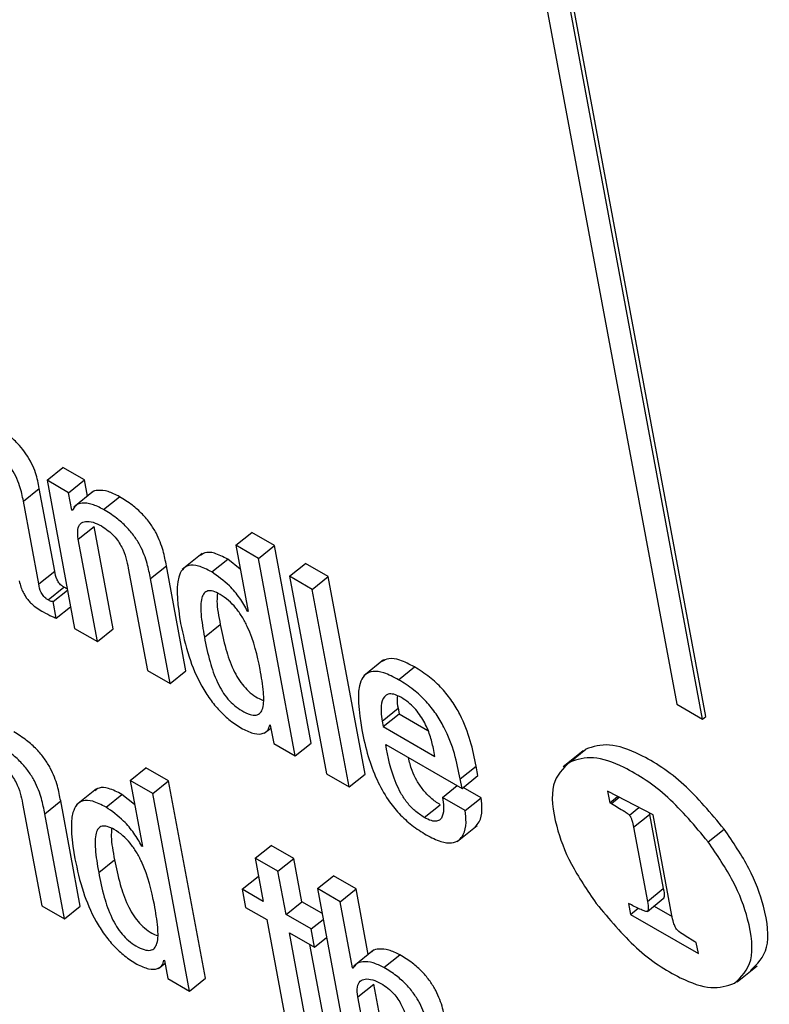
# Model space of a CAD drawing. Units: inches. Extents: x 0.1 to 10.8, y 0.2 to 8.4.
# Drawn here: x 9.3 to 9.4, y 5.8 to 5.8 of the extents above; entities that cross this region are included whole.
import ezdxf

# ---------------------------------------------------------------- set-up
doc = ezdxf.new("R2010")
doc.units = ezdxf.units.IN
doc.header["$MEASUREMENT"] = 0

msp = doc.modelspace()

# ---------------------------------------------------------------- linework, layer by layer
at = {"color": 7, "linetype": 'Continuous', "lineweight": 25}
for p, q in [((9.35441517, 5.82290557), (9.35775632, 5.80498545)), ((9.35824189, 5.80470514), (9.35490074, 5.82262525)), ((9.35830147, 5.80475291), (9.35496032, 5.82267302)), ((9.34597795, 5.80917331), (9.34627586, 5.80941215)), ((9.34668007, 5.80917881), (9.34627586, 5.80941215)), ((9.34597795, 5.80917331), (9.34649518, 5.80639917)), ((9.34638216, 5.80893996), (9.34597795, 5.80917331)), ((9.34638216, 5.80893996), (9.34668007, 5.80917881)), ((9.34673638, 5.80887676), (9.34668007, 5.80917881)), ((9.34553591, 5.80878212), (9.34583382, 5.80902096)), ((9.34612245, 5.80747287), (9.34583382, 5.80902096)), ((9.34644288, 5.80861434), (9.34638216, 5.80893996)), ((9.34684926, 5.80896725), (9.34647688, 5.8086687)), ((9.34703671, 5.80862676), (9.34733462, 5.8088656)), ((9.34582455, 5.80723402), (9.34553591, 5.80878212)), ((9.34644288, 5.80861434), (9.34647624, 5.80864109)), ((9.34645296, 5.80860852), (9.34644288, 5.80861434)), ((9.34656248, 5.80806939), (9.34686038, 5.80830824)), ((9.34721747, 5.80639302), (9.34686038, 5.80830824)), ((9.34691956, 5.80615418), (9.34656248, 5.80806939)), ((9.34950858, 5.80795686), (9.34980648, 5.80819571)), ((9.35023045, 5.80795095), (9.34980648, 5.80819571)), ((9.34993255, 5.80771211), (9.34950858, 5.80795686)), ((9.34950858, 5.80795686), (9.34973906, 5.8067207)), ((9.34993255, 5.80771211), (9.35023045, 5.80795095)), ((9.35091937, 5.80425596), (9.35023045, 5.80795095)), ((9.34888026, 5.80780192), (9.34850788, 5.80750337)), ((9.34905942, 5.80745908), (9.34935732, 5.80769792)), ((9.34959178, 5.8075106), (9.34935732, 5.80769792)), ((9.35062147, 5.80401711), (9.34993255, 5.80771211)), ((9.34749871, 5.80752892), (9.34785579, 5.8056137)), ((9.34791302, 5.80733598), (9.34821092, 5.80757482)), ((9.34857767, 5.8056078), (9.34821092, 5.80757482)), ((9.3505152, 5.80737575), (9.3508131, 5.8076146)), ((9.35123748, 5.80736961), (9.3508131, 5.8076146)), ((9.34582455, 5.80723402), (9.34612245, 5.80747287)), ((9.34827976, 5.80536895), (9.34791302, 5.80733598)), ((9.35093958, 5.80713076), (9.3505152, 5.80737575)), ((9.3505152, 5.80737575), (9.35120412, 5.80368076)), ((9.35093958, 5.80713076), (9.35123748, 5.80736961)), ((9.3519264, 5.80367461), (9.35123748, 5.80736961)), ((9.34599757, 5.80693547), (9.34629547, 5.80717432)), ((9.34609379, 5.80690304), (9.34636126, 5.80711748)), ((9.3516285, 5.80343577), (9.35093958, 5.80713076)), ((9.3461516, 5.806593), (9.34609379, 5.80690304)), ((9.3461516, 5.806593), (9.34641906, 5.80680744)), ((9.34972897, 5.80672652), (9.3497368, 5.8067328)), ((9.34973906, 5.8067207), (9.34972897, 5.80672652)), ((9.34892138, 5.80623624), (9.34921928, 5.80647508)), ((9.34649518, 5.80639917), (9.34691956, 5.80615418)), ((9.34691956, 5.80615418), (9.34721747, 5.80639302)), ((9.35227523, 5.8058109), (9.35190285, 5.80551234)), ((9.35255448, 5.80544142), (9.35285239, 5.80568026)), ((9.34785579, 5.8056137), (9.34827976, 5.80536895)), ((9.34827976, 5.80536895), (9.34857767, 5.8056078)), ((9.35775632, 5.80498545), (9.35824189, 5.80470514)), ((9.35224702, 5.8046673), (9.35254492, 5.80490614)), ((9.3522663, 5.80456388), (9.3525642, 5.80480273)), ((9.35254492, 5.80490614), (9.3525642, 5.80480273)), ((9.3525642, 5.80480273), (9.3531019, 5.80449232)), ((9.35824189, 5.80470514), (9.35830147, 5.80475291)), ((9.35014397, 5.80459726), (9.35015426, 5.80459132)), ((9.35015426, 5.80459132), (9.35021788, 5.8042501)), ((9.35224702, 5.8046673), (9.3522663, 5.80456388)), ((9.3522663, 5.80456388), (9.3532334, 5.80400559)), ((9.35004153, 5.8044395), (9.35016422, 5.80453787)), ((9.35021788, 5.8042501), (9.35062147, 5.80401711)), ((9.35062147, 5.80401711), (9.35091937, 5.80425596)), ((9.35231489, 5.80423134), (9.35374116, 5.80340798)), ((9.3532334, 5.80400559), (9.3532054, 5.80415576)), ((9.35600645, 5.8041124), (9.35563407, 5.80381385)), ((9.35575807, 5.80390159), (9.35605597, 5.80414043)), ((9.3537084, 5.80358364), (9.35400631, 5.80382248)), ((9.35403906, 5.80364682), (9.35400631, 5.80382248)), ((9.34753078, 5.80355565), (9.34782868, 5.8037945)), ((9.34825327, 5.80354939), (9.34782868, 5.8037945)), ((9.35120412, 5.80368076), (9.3516285, 5.80343577)), ((9.3516285, 5.80343577), (9.3519264, 5.80367461)), ((9.35374116, 5.80340798), (9.35403906, 5.80364682)), ((9.34795536, 5.80331054), (9.34753078, 5.80355565)), ((9.34753078, 5.80355565), (9.34776125, 5.80231949)), ((9.34795536, 5.80331054), (9.34825327, 5.80354939)), ((9.34894219, 5.79985439), (9.34825327, 5.80354939)), ((9.35337623, 5.80323954), (9.35365113, 5.80345995)), ((9.35374116, 5.80340798), (9.3537084, 5.80358364)), ((9.34690247, 5.80340071), (9.34653009, 5.80310216)), ((9.34708161, 5.80305787), (9.34737951, 5.80329671)), ((9.34761397, 5.80310943), (9.34737951, 5.80329671)), ((9.34864428, 5.79961555), (9.34795536, 5.80331054)), ((9.3540981, 5.80323364), (9.35376415, 5.80342642)), ((9.35731612, 5.80291512), (9.35646486, 5.80335448)), ((9.35646486, 5.80335448), (9.35650492, 5.80313964)), ((9.3455209, 5.80312771), (9.34587799, 5.80121249)), ((9.34593562, 5.80293453), (9.34623353, 5.80317338)), ((9.34660027, 5.80120635), (9.34623353, 5.80317338)), ((9.35303511, 5.80286358), (9.35333302, 5.80310242)), ((9.35380019, 5.80299479), (9.35337623, 5.80323954)), ((9.35380019, 5.80299479), (9.3540981, 5.80323364)), ((9.35650492, 5.80313964), (9.35665225, 5.80325776)), ((9.35650492, 5.80313964), (9.35653445, 5.80312503)), ((9.35653445, 5.80312503), (9.3566813, 5.80324277)), ((9.34630237, 5.8009675), (9.34593562, 5.80293453)), ((9.35695019, 5.80268016), (9.35724809, 5.80291901)), ((9.35723954, 5.80295465), (9.35724809, 5.80291901)), ((9.35724809, 5.80291901), (9.35750649, 5.8015331)), ((9.35766767, 5.8010296), (9.35731612, 5.80291512)), ((9.35364898, 5.80241495), (9.35402136, 5.80271351)), ((9.35695019, 5.80268016), (9.35720859, 5.80129425)), ((9.35834407, 5.80240872), (9.35864198, 5.80264756)), ((9.34775117, 5.80232531), (9.347759, 5.80233159)), ((9.34776125, 5.80231949), (9.34775117, 5.80232531)), ((9.34987373, 5.8021016), (9.35017163, 5.80234044)), ((9.35059601, 5.80209545), (9.35017163, 5.80234044)), ((9.34694423, 5.80183446), (9.34724214, 5.8020733)), ((9.34987373, 5.8021016), (9.35002421, 5.80129448)), ((9.35029811, 5.80185661), (9.34987373, 5.8021016)), ((9.35029811, 5.80185661), (9.35059601, 5.80209545)), ((9.35074649, 5.80128834), (9.35059601, 5.80209545)), ((9.35044859, 5.80104949), (9.35029811, 5.80185661)), ((9.34962967, 5.80152225), (9.34992757, 5.80176109)), ((9.34993837, 5.80175486), (9.34992757, 5.80176109)), ((9.35103593, 5.80153217), (9.35133383, 5.80177101)), ((9.35175801, 5.80152614), (9.35133383, 5.80177101)), ((9.34962967, 5.80152225), (9.34969329, 5.80118103)), ((9.35002421, 5.80129448), (9.34962967, 5.80152225)), ((9.35103593, 5.80153217), (9.35172485, 5.79783717)), ((9.3514601, 5.8012873), (9.35103593, 5.80153217)), ((9.3514601, 5.8012873), (9.35175801, 5.80152614)), ((9.3519864, 5.80030118), (9.35175801, 5.80152614)), ((9.35720859, 5.80129425), (9.35750649, 5.8015331)), ((9.35044859, 5.80104949), (9.35074649, 5.80128834)), ((9.35112178, 5.80107169), (9.35074649, 5.80128834)), ((9.35169058, 5.80005114), (9.3514601, 5.8012873)), ((9.35685643, 5.80125434), (9.35689464, 5.8010494)), ((9.35720861, 5.80110672), (9.35750652, 5.80134556)), ((9.34587799, 5.80121249), (9.34630237, 5.8009675)), ((9.34630237, 5.8009675), (9.34660027, 5.80120635)), ((9.34969329, 5.80118103), (9.35008783, 5.80095327)), ((9.35689464, 5.8010494), (9.35703745, 5.8011639)), ((9.35733351, 5.80120686), (9.35767186, 5.80101154)), ((9.35008783, 5.80095327), (9.35044499, 5.79903764)), ((9.35091907, 5.80077789), (9.35044859, 5.80104949)), ((9.35091907, 5.80077789), (9.35114308, 5.80095749)), ((9.35689464, 5.8010494), (9.35816181, 5.80031788)), ((9.35051221, 5.80070828), (9.35098269, 5.80043668)), ((9.35084428, 5.79892724), (9.35051221, 5.80070828)), ((9.35098269, 5.80043668), (9.35091907, 5.80077789)), ((9.35098269, 5.80043668), (9.35120669, 5.80061627)), ((9.35809664, 5.80053838), (9.3579172, 5.80064873)), ((9.3581236, 5.80052281), (9.35809664, 5.80053838)), ((9.35816181, 5.80031788), (9.3581236, 5.80052281)), ((9.35114218, 5.79916608), (9.35089595, 5.80048675)), ((9.35208738, 5.80038214), (9.351715, 5.80008359)), ((9.34806371, 5.80003827), (9.34818642, 5.80013665)), ((9.34816616, 5.80019605), (9.34817645, 5.80019011)), ((9.34817645, 5.80019011), (9.34824007, 5.79984889)), ((9.3522812, 5.80005621), (9.3525791, 5.80029505)), ((9.35169058, 5.80005114), (9.35174156, 5.80009201)), ((9.35170066, 5.80004532), (9.35169058, 5.80005114)), ((9.35888686, 5.79979014), (9.35925923, 5.80008869)), ((9.34824007, 5.79984889), (9.34864428, 5.79961555)), ((9.34864428, 5.79961555), (9.34894219, 5.79985439)), ((9.35179194, 5.79950752), (9.35208984, 5.79974636)), ((9.35244693, 5.79783115), (9.35208984, 5.79974636)), ((9.35214902, 5.7975923), (9.35179194, 5.79950752))]:
    msp.add_line(p, q, dxfattribs=at)
at = {"color": 8, "linetype": 'Continuous', "lineweight": 25}
msp.add_line((9.3568713, 5.80290821), (9.35705076, 5.80305208), dxfattribs=at)
at = {"color": 7, "linetype": 'Continuous', "lineweight": 25}
for points, knots in [([(9.34583382, 5.80902096), (9.34581603, 5.80911442), (9.3457783, 5.80931274), (9.34563848, 5.80960714), (9.34545877, 5.80983288), (9.34529557, 5.8099932), (9.34509065, 5.81015423), (9.34494306, 5.8102438), (9.34486119, 5.81029348)], [0, 0, 0, 0, 0.20733579, 0.43997484, 0.54445557, 0.66621619, 0.81486586, 1, 1, 1, 1]), ([(9.34553591, 5.80878212), (9.34551813, 5.80887558), (9.3454804, 5.8090739), (9.34534057, 5.80936829), (9.34516087, 5.80959404), (9.34499766, 5.80975435), (9.34479275, 5.80991538), (9.34464515, 5.81000495), (9.34456329, 5.81005464)], [0, 0, 0, 0, 0.20733579, 0.43997484, 0.54445557, 0.66621619, 0.81486586, 1, 1, 1, 1]), ([(9.34733462, 5.8088656), (9.34726058, 5.80890261), (9.34711175, 5.80897701), (9.34694148, 5.80898896), (9.34683945, 5.80897282), (9.34681551, 5.80893791), (9.3468138, 5.80893543)], [0, 0, 0, 0, 0.34998027, 0.70358149, 0.97889746, 1, 1, 1, 1]), ([(9.34821092, 5.80757482), (9.34819339, 5.80766675), (9.34815687, 5.80785819), (9.34805686, 5.80813143), (9.34791075, 5.80836914), (9.34775723, 5.80855137), (9.34755767, 5.80872758), (9.34741435, 5.80881626), (9.34733462, 5.8088656)], [0, 0, 0, 0, 0.20780926, 0.43277029, 0.54781409, 0.67173973, 0.81738406, 1, 1, 1, 1]), ([(9.34703671, 5.80862676), (9.34696298, 5.80866339), (9.34681476, 5.80873705), (9.34664021, 5.80875423), (9.34651123, 5.80871602), (9.34647238, 5.80864434), (9.34645296, 5.80860852)], [0, 0, 0, 0, 0.2790884, 0.56106429, 0.78061236, 1, 1, 1, 1]), ([(9.34791302, 5.80733598), (9.34789548, 5.80742791), (9.34785897, 5.80761935), (9.34775895, 5.80789258), (9.34761285, 5.8081303), (9.34745933, 5.80831253), (9.34725976, 5.80848874), (9.34711644, 5.80857742), (9.34703671, 5.80862676)], [0, 0, 0, 0, 0.20780926, 0.43277029, 0.54781409, 0.67173973, 0.81738406, 1, 1, 1, 1]), ([(9.34656248, 5.80806939), (9.34655478, 5.80813464), (9.34654055, 5.80825534), (9.34659507, 5.80836785), (9.34669656, 5.80841255), (9.34683291, 5.80839915), (9.34694197, 5.80834507), (9.34699435, 5.8083191)], [0, 0, 0, 0, 0.23240003, 0.42993279, 0.61098936, 0.81316935, 1, 1, 1, 1]), ([(9.34699435, 5.8083191), (9.34703784, 5.80829186), (9.34711705, 5.80824225), (9.34722841, 5.80813868), (9.34731492, 5.80802959), (9.3474401, 5.80781445), (9.34747274, 5.80765544), (9.34749871, 5.80752892)], [0, 0, 0, 0, 0.16590058, 0.3021361, 0.42360631, 0.54138303, 1, 1, 1, 1]), ([(9.34935732, 5.80769792), (9.34927222, 5.8077409), (9.34911288, 5.80782135), (9.34893618, 5.80783418), (9.34887369, 5.80778376), (9.34884919, 5.80776399)], [0, 0, 0, 0, 0.41068258, 0.76888692, 1, 1, 1, 1]), ([(9.34905942, 5.80745908), (9.34897378, 5.80750272), (9.34881346, 5.80758444), (9.34862293, 5.80759032), (9.34850089, 5.80750922), (9.34836486, 5.8072105), (9.3484271, 5.80681291), (9.34847724, 5.80649263)], [0, 0, 0, 0, 0.13868932, 0.25965651, 0.37681406, 0.49799668, 1, 1, 1, 1]), ([(9.34629547, 5.80717432), (9.34628072, 5.80718348), (9.34625403, 5.80720005), (9.34621642, 5.80723454), (9.34618722, 5.80727187), (9.34614088, 5.80735725), (9.34613079, 5.80742054), (9.34612245, 5.80747287)], [0, 0, 0, 0, 0.14873602, 0.26904278, 0.37637907, 0.48430195, 1, 1, 1, 1]), ([(9.34972897, 5.80672652), (9.34968296, 5.80680869), (9.34959065, 5.80697353), (9.34935468, 5.80724861), (9.34917102, 5.80737953), (9.34905942, 5.80745908)], [0, 0, 0, 0, 0.28055199, 0.56284081, 1, 1, 1, 1]), ([(9.34545807, 5.80728865), (9.34546793, 5.80725095), (9.34548574, 5.80718283), (9.3455268, 5.80708252), (9.3455744, 5.8069969), (9.34562766, 5.80692471), (9.34573775, 5.80680903), (9.34583302, 5.8067539), (9.34590863, 5.80671015)], [0, 0, 0, 0, 0.17589955, 0.3178352, 0.43509621, 0.53728761, 0.63276817, 1, 1, 1, 1]), ([(9.34599757, 5.80693547), (9.34598282, 5.80694463), (9.34595613, 5.80696121), (9.34591852, 5.80699569), (9.34588932, 5.80703302), (9.34584297, 5.80711841), (9.34583289, 5.80718169), (9.34582455, 5.80723402)], [0, 0, 0, 0, 0.14873602, 0.26904278, 0.37637907, 0.48430195, 1, 1, 1, 1]), ([(9.34635601, 5.80714563), (9.34635479, 5.80714592), (9.34633651, 5.80715014), (9.34631528, 5.80716264), (9.34629547, 5.80717432)], [0, 0, 0, 0, 0.06656754, 1, 1, 1, 1]), ([(9.34996422, 5.80563422), (9.349911, 5.80589405), (9.34984666, 5.80620821), (9.34963327, 5.80661567), (9.34951461, 5.80678568), (9.34936965, 5.80693544), (9.34922039, 5.80703976), (9.3490844, 5.80710299), (9.34897891, 5.80710996), (9.3489082, 5.80706266), (9.34885065, 5.80692928), (9.34885105, 5.80664903), (9.3488961, 5.80638462), (9.34892138, 5.80623624)], [0, 0, 0, 0, 0.27916965, 0.33752922, 0.39150121, 0.44491656, 0.50416519, 0.55573772, 0.60233051, 0.64979468, 0.70268445, 0.83314565, 1, 1, 1, 1]), ([(9.34916456, 5.80705957), (9.34916077, 5.80701136), (9.3491472, 5.80683887), (9.3491891, 5.80662743), (9.34921928, 5.80647508)], [0, 0, 0, 0, 0.279483, 1, 1, 1, 1]), ([(9.34609379, 5.80690304), (9.34608848, 5.80690239), (9.3460769, 5.80690097), (9.34604492, 5.80690943), (9.34601695, 5.80692482), (9.34599757, 5.80693547)], [0, 0, 0, 0, 0.206726766, 0.45072013, 1, 1, 1, 1]), ([(9.34590863, 5.80671015), (9.34596432, 5.80668052), (9.34604665, 5.80663671), (9.34612594, 5.80660369), (9.3461516, 5.806593)], [0, 0, 0, 0, 0.67638605, 1, 1, 1, 1]), ([(9.34847724, 5.80649263), (9.34852107, 5.80628898), (9.34860051, 5.80591991), (9.34880413, 5.80542487), (9.34902038, 5.8050793), (9.34920329, 5.80485646), (9.34941403, 5.80466123), (9.34955812, 5.80457036), (9.34963392, 5.80452256)], [0, 0, 0, 0, 0.30990696, 0.56165761, 0.67066732, 0.77463112, 0.88144485, 1, 1, 1, 1]), ([(9.34921928, 5.80647508), (9.3492499, 5.80632367), (9.34930444, 5.80605387), (9.34942106, 5.80570658), (9.34954818, 5.80546674), (9.34965581, 5.80531633), (9.34978347, 5.80518949), (9.3499095, 5.8051005), (9.34998612, 5.80506898), (9.35001945, 5.80505527)], [0, 0, 0, 0, 0.31153539, 0.5551134, 0.6538654, 0.74249584, 0.82951114, 0.92583485, 1, 1, 1, 1]), ([(9.34892138, 5.80623624), (9.348952, 5.80608482), (9.34900655, 5.805815), (9.34912314, 5.80546779), (9.3492503, 5.80522783), (9.34935783, 5.80507773), (9.34948586, 5.80494972), (9.34962942, 5.80485231), (9.34977184, 5.804785), (9.34989425, 5.8047699), (9.349975, 5.80481511), (9.35003734, 5.80494882), (9.35003477, 5.80522901), (9.34998934, 5.80548993), (9.34996422, 5.80563422)], [0, 0, 0, 0, 0.16556353, 0.29501155, 0.34749268, 0.39459477, 0.44083851, 0.49202914, 0.55224987, 0.60439575, 0.6549854, 0.70936352, 0.83928794, 1, 1, 1, 1]), ([(9.35285239, 5.80568026), (9.3527589, 5.80572882), (9.35258537, 5.80581896), (9.35236891, 5.80585282), (9.35228072, 5.80580332), (9.35223885, 5.80577982)], [0, 0, 0, 0, 0.380195139, 0.705755853, 1, 1, 1, 1]), ([(9.35400631, 5.80382248), (9.35394202, 5.8041369), (9.35386257, 5.80452546), (9.35355893, 5.80504239), (9.35336463, 5.80528575), (9.35311971, 5.80551283), (9.35294674, 5.80562117), (9.35285239, 5.80568026)], [0, 0, 0, 0, 0.48677312, 0.60156233, 0.71776826, 0.84604013, 1, 1, 1, 1]), ([(9.35255448, 5.80544142), (9.35246068, 5.80549038), (9.35228655, 5.80558127), (9.35207182, 5.80561056), (9.35192617, 5.80555092), (9.35174752, 5.80527184), (9.35181376, 5.80484814), (9.35186764, 5.80450344)], [0, 0, 0, 0, 0.143017479, 0.265483202, 0.379920998, 0.495548405, 1, 1, 1, 1]), ([(9.3537084, 5.80358364), (9.35364412, 5.80389805), (9.35356467, 5.80428661), (9.35326103, 5.80480355), (9.35306673, 5.8050469), (9.35282181, 5.80527399), (9.35264884, 5.80538232), (9.35255448, 5.80544142)], [0, 0, 0, 0, 0.48677312, 0.60156233, 0.71776826, 0.84604013, 1, 1, 1, 1]), ([(9.35260802, 5.80510603), (9.35255805, 5.80513111), (9.35246419, 5.80517822), (9.35232096, 5.80517763), (9.35223572, 5.80505948), (9.35221946, 5.80486721), (9.35223882, 5.80472672), (9.35224702, 5.8046673)], [0, 0, 0, 0, 0.15694464, 0.29482405, 0.55892905, 0.81342866, 1, 1, 1, 1]), ([(9.35253157, 5.80513806), (9.35252897, 5.80511943), (9.35251961, 5.80505229), (9.3525343, 5.80496744), (9.35254492, 5.80490614)], [0, 0, 0, 0, 0.27753696, 1, 1, 1, 1]), ([(9.3532054, 5.80415576), (9.35318703, 5.80423722), (9.3531508, 5.80439789), (9.35304101, 5.8046598), (9.35288747, 5.80488133), (9.35273364, 5.80502629), (9.35265167, 5.80507832), (9.35260802, 5.80510603)], [0, 0, 0, 0, 0.25446977, 0.5019542, 0.7351643, 0.8589869, 1, 1, 1, 1]), ([(9.34963392, 5.80452256), (9.34971111, 5.80448573), (9.34986011, 5.80441464), (9.35001662, 5.80442565), (9.35011484, 5.80448584), (9.35013456, 5.80456129), (9.35014397, 5.80459726)], [0, 0, 0, 0, 0.30996208, 0.59827274, 0.80847699, 1, 1, 1, 1]), ([(9.34623353, 5.80317338), (9.34621599, 5.8032653), (9.34617948, 5.80345675), (9.34607942, 5.80373002), (9.34593325, 5.80396777), (9.34577965, 5.80415004), (9.34557998, 5.8043263), (9.34543659, 5.80441503), (9.34535681, 5.80446439)], [0, 0, 0, 0, 0.20775666, 0.43266984, 0.547706, 0.67164477, 0.81732604, 1, 1, 1, 1]), ([(9.35186764, 5.80450344), (9.3519021, 5.80433932), (9.35196462, 5.80404155), (9.35212468, 5.80359674), (9.35232739, 5.80322378), (9.35256207, 5.8029295), (9.35281176, 5.80270045), (9.35298261, 5.80259371), (9.35307342, 5.80253698)], [0, 0, 0, 0, 0.24751131, 0.449069051, 0.615785728, 0.735560551, 0.859464157, 1, 1, 1, 1]), ([(9.34593562, 5.80293453), (9.34591809, 5.80302646), (9.34588157, 5.8032179), (9.34578152, 5.80349117), (9.34563534, 5.80372892), (9.34548175, 5.80391119), (9.34528208, 5.80408746), (9.34513868, 5.80417618), (9.34505891, 5.80422555)], [0, 0, 0, 0, 0.207756664, 0.432669838, 0.547706001, 0.671644774, 0.817326041, 1, 1, 1, 1]), ([(9.35303511, 5.80286358), (9.35297561, 5.80290202), (9.35286477, 5.80297362), (9.35270904, 5.80314077), (9.35259131, 5.80332044), (9.35240911, 5.80370706), (9.3523571, 5.80399647), (9.35231489, 5.80423134)], [0, 0, 0, 0, 0.1329587, 0.24765979, 0.36083252, 0.48127854, 1, 1, 1, 1]), ([(9.35864198, 5.80264756), (9.35839759, 5.80294155), (9.35790491, 5.80353424), (9.35711909, 5.80404795), (9.3564661, 5.80427673), (9.35619342, 5.80418611), (9.35605597, 5.80414043)], [0, 0, 0, 0, 0.27857171, 0.56160671, 0.7790156, 1, 1, 1, 1]), ([(9.34501696, 5.80391765), (9.34506041, 5.80389043), (9.34513954, 5.80384087), (9.3452508, 5.80373736), (9.34533722, 5.80362831), (9.34546232, 5.80341321), (9.34549494, 5.80325422), (9.3455209, 5.80312771)], [0, 0, 0, 0, 0.16579452, 0.30196467, 0.42341371, 0.54120507, 1, 1, 1, 1]), ([(9.35333302, 5.80310242), (9.35327354, 5.80314085), (9.35316276, 5.80321244), (9.35300665, 5.80337972), (9.35289034, 5.80355886), (9.35278511, 5.80377079), (9.35275797, 5.80390532), (9.35274194, 5.80398481)], [0, 0, 0, 0, 0.20290838, 0.3779538, 0.5506668, 0.73447956, 1, 1, 1, 1]), ([(9.35575807, 5.80390159), (9.35563102, 5.80378089), (9.35537496, 5.80353764), (9.35545674, 5.80278413), (9.35574948, 5.80199044), (9.35608326, 5.80150152), (9.3562515, 5.80125508)], [0, 0, 0, 0, 0.27865186, 0.5615925, 0.77902791, 1, 1, 1, 1]), ([(9.35834407, 5.80240872), (9.35809969, 5.80270271), (9.35760701, 5.8032954), (9.35682119, 5.8038091), (9.35616819, 5.80403789), (9.35589552, 5.80394727), (9.35575807, 5.80390159)], [0, 0, 0, 0, 0.27857171, 0.56160671, 0.7790156, 1, 1, 1, 1]), ([(9.34737951, 5.80329671), (9.34729441, 5.80333969), (9.34713508, 5.80342014), (9.34695838, 5.80343297), (9.3468959, 5.80338255), (9.3468714, 5.80336278)], [0, 0, 0, 0, 0.41069241, 0.76890733, 1, 1, 1, 1]), ([(9.34708161, 5.80305787), (9.34699598, 5.80310151), (9.34683565, 5.80318323), (9.34664512, 5.80318911), (9.34652309, 5.803108), (9.34638705, 5.80280922), (9.34644932, 5.80241156), (9.34649948, 5.80209121)], [0, 0, 0, 0, 0.13867463, 0.25962968, 0.37677777, 0.49795453, 1, 1, 1, 1]), ([(9.35337623, 5.80323954), (9.35338515, 5.80317838), (9.35340455, 5.8030455), (9.35338812, 5.80290339), (9.35333545, 5.80281972), (9.35326735, 5.80278737), (9.35316518, 5.80279666), (9.35308057, 5.80284019), (9.35303511, 5.80286358)], [0, 0, 0, 0, 0.210112278, 0.456450763, 0.581580051, 0.708027989, 0.843129541, 1, 1, 1, 1]), ([(9.35398293, 5.80268501), (9.35401196, 5.80271567), (9.35408548, 5.80279331), (9.35412538, 5.80298378), (9.35410647, 5.80315695), (9.3540981, 5.80323364)], [0, 0, 0, 0, 0.26662939, 0.67522792, 1, 1, 1, 1]), ([(9.35653445, 5.80312503), (9.35661718, 5.80307726), (9.35671987, 5.80301797), (9.35682931, 5.80294356), (9.3568588, 5.80292042), (9.35686761, 5.80291182), (9.3568713, 5.80290821)], [0, 0, 0, 0, 0.741149537, 0.919983192, 0.966366418, 1, 1, 1, 1]), ([(9.34775117, 5.80232531), (9.34770518, 5.80240746), (9.34761293, 5.80257226), (9.34737698, 5.80284741), (9.34719327, 5.8029783), (9.34708161, 5.80305787)], [0, 0, 0, 0, 0.280482755, 0.562645387, 1, 1, 1, 1]), ([(9.35307342, 5.80253698), (9.35316616, 5.80248909), (9.35333795, 5.80240039), (9.35354608, 5.80237542), (9.35368644, 5.80242847), (9.35378342, 5.80255573), (9.35382825, 5.80274399), (9.35380881, 5.80291781), (9.35380019, 5.80299479)], [0, 0, 0, 0, 0.18979657, 0.3515692, 0.49877788, 0.63821937, 0.83978599, 1, 1, 1, 1]), ([(9.3568713, 5.80290821), (9.35687452, 5.8029044), (9.35688151, 5.80289611), (9.35689052, 5.80288117), (9.3569049, 5.80285263), (9.35692979, 5.80278234), (9.35694157, 5.80272334), (9.35695019, 5.80268016)], [0, 0, 0, 0, 0.05035033, 0.10953871, 0.18024885, 0.4001793, 1, 1, 1, 1]), ([(9.34798645, 5.8012328), (9.34793323, 5.80149267), (9.34786887, 5.80180687), (9.34765548, 5.80221438), (9.34753682, 5.80238443), (9.34739185, 5.80253423), (9.34724259, 5.80263854), (9.34710663, 5.80270176), (9.3470012, 5.80270869), (9.34693059, 5.80266132), (9.34687321, 5.80252779), (9.34687383, 5.80224736), (9.34691892, 5.80198289), (9.34694423, 5.80183446)], [0, 0, 0, 0, 0.2791969, 0.33756681, 0.39154586, 0.44496329, 0.50421002, 0.5557705, 0.60233825, 0.64977668, 0.70264903, 0.83310921, 1, 1, 1, 1]), ([(9.34718719, 5.80265816), (9.34718343, 5.80260989), (9.34717, 5.80243722), (9.34721193, 5.80222569), (9.34724214, 5.8020733)], [0, 0, 0, 0, 0.27958014, 1, 1, 1, 1]), ([(9.35913541, 5.80000106), (9.35926233, 5.80012172), (9.3595182, 5.80036495), (9.35943638, 5.80111832), (9.3591437, 5.80191198), (9.35881011, 5.80240106), (9.35864198, 5.80264756)], [0, 0, 0, 0, 0.27850097, 0.56143463, 0.77896202, 1, 1, 1, 1]), ([(9.3588375, 5.79976222), (9.35896443, 5.79988287), (9.3592203, 5.8001261), (9.35913848, 5.80087948), (9.35884579, 5.80167313), (9.3585122, 5.80216222), (9.35834407, 5.80240872)], [0, 0, 0, 0, 0.27850097, 0.56143463, 0.77896202, 1, 1, 1, 1]), ([(9.34649948, 5.80209121), (9.3465433, 5.8018876), (9.34662272, 5.80151858), (9.34682636, 5.80102359), (9.34704263, 5.80067804), (9.34722558, 5.80045519), (9.34743637, 5.80025993), (9.3475805, 5.80016904), (9.34765632, 5.80012123)], [0, 0, 0, 0, 0.30984912, 0.5615769, 0.67058955, 0.7745675, 0.88140733, 1, 1, 1, 1]), ([(9.34724214, 5.8020733), (9.34727272, 5.80192194), (9.34732722, 5.80165225), (9.34744362, 5.80130515), (9.34757057, 5.80106542), (9.3476781, 5.80091506), (9.34780571, 5.80078825), (9.34793173, 5.80069928), (9.34800836, 5.80066775), (9.34804171, 5.80065402)], [0, 0, 0, 0, 0.31153482, 0.5551046, 0.65383707, 0.74243997, 0.82943453, 0.92576651, 1, 1, 1, 1]), ([(9.34694423, 5.80183446), (9.34697482, 5.80168309), (9.34702933, 5.80141338), (9.3471457, 5.80106636), (9.34727269, 5.8008265), (9.34738012, 5.80067646), (9.3475081, 5.80054848), (9.34765165, 5.80045109), (9.34779408, 5.80038376), (9.34791653, 5.80036864), (9.34799729, 5.80041383), (9.34805962, 5.80054753), (9.348057, 5.80082769), (9.34801157, 5.80108855), (9.34798645, 5.8012328)], [0, 0, 0, 0, 0.16555386, 0.29499018, 0.34745796, 0.39454275, 0.44077285, 0.49196498, 0.55222119, 0.6043877, 0.65498758, 0.7093705, 0.83929738, 1, 1, 1, 1]), ([(9.35750649, 5.8015331), (9.35751644, 5.80147823), (9.35752812, 5.80141385), (9.35751672, 5.80136105), (9.35751204, 5.80134863), (9.35750683, 5.80134631), (9.35750618, 5.80134602)], [0, 0, 0, 0, 0.748384298, 0.878184633, 0.98499056, 1, 1, 1, 1]), ([(9.3562515, 5.80125508), (9.35649586, 5.80096096), (9.35698836, 5.80036817), (9.35777426, 5.79985444), (9.35842742, 5.79962549), (9.35870008, 5.7997164), (9.3588375, 5.79976222)], [0, 0, 0, 0, 0.27857015, 0.56145634, 0.77896417, 1, 1, 1, 1]), ([(9.35719895, 5.80110265), (9.35719237, 5.80110316), (9.35717615, 5.80110442), (9.3571324, 5.80112017), (9.35702606, 5.80116591), (9.35692807, 5.80121699), (9.35685643, 5.80125434)], [0, 0, 0, 0, 0.06779756, 0.16741345, 0.39125444, 1, 1, 1, 1]), ([(9.35720859, 5.80129425), (9.35721828, 5.80123971), (9.35722966, 5.8011757), (9.35721911, 5.80112184), (9.3572119, 5.80110719), (9.357203, 5.80110407), (9.35719895, 5.80110265)], [0, 0, 0, 0, 0.6965725, 0.81738655, 0.91679814, 1, 1, 1, 1]), ([(9.35774324, 5.80078975), (9.35773776, 5.80079915), (9.35772515, 5.80082078), (9.35771108, 5.80085688), (9.35768752, 5.80092927), (9.35767626, 5.80098619), (9.35766767, 5.8010296)], [0, 0, 0, 0, 0.10863202, 0.2500611, 0.42792746, 1, 1, 1, 1]), ([(9.3579172, 5.80064873), (9.3578776, 5.80067263), (9.3578272, 5.80070304), (9.35776735, 5.8007575), (9.35775075, 5.80077971), (9.35774324, 5.80078975)], [0, 0, 0, 0, 0.66737983, 0.84958427, 1, 1, 1, 1]), ([(9.3525791, 5.80029505), (9.35250875, 5.80032886), (9.35236379, 5.80039851), (9.35219711, 5.80040724), (9.35208901, 5.80039139), (9.35205948, 5.80035432), (9.35205416, 5.80034764)], [0, 0, 0, 0, 0.32631807, 0.67237579, 0.94095296, 1, 1, 1, 1]), ([(9.34765632, 5.80012123), (9.34773347, 5.80008443), (9.3478824, 5.80001338), (9.34803884, 5.80002444), (9.34813704, 5.80008463), (9.34815676, 5.80016008), (9.34816616, 5.80019605)], [0, 0, 0, 0, 0.30987203, 0.59818731, 0.80843044, 1, 1, 1, 1]), ([(9.3522812, 5.80005621), (9.35221103, 5.80008978), (9.35206645, 5.80015895), (9.35189702, 5.80017118), (9.35176565, 5.80014021), (9.35172196, 5.80007642), (9.35170066, 5.80004532)], [0, 0, 0, 0, 0.27275192, 0.56200315, 0.78649253, 1, 1, 1, 1]), ([(9.35344079, 5.79901271), (9.35342326, 5.79910463), (9.35338677, 5.79929592), (9.35328822, 5.79956795), (9.35314452, 5.79980444), (9.35299381, 5.79998518), (9.35279784, 5.8001595), (9.35265724, 5.80024663), (9.3525791, 5.80029505)], [0, 0, 0, 0, 0.2096901, 0.43636476, 0.55168541, 0.67514461, 0.81946617, 1, 1, 1, 1]), ([(9.35314289, 5.79877387), (9.35312535, 5.79886579), (9.35308887, 5.79905708), (9.35299032, 5.79932911), (9.35284662, 5.79956559), (9.35269591, 5.79974634), (9.35249994, 5.79992066), (9.35235934, 5.80000779), (9.3522812, 5.80005621)], [0, 0, 0, 0, 0.2096901, 0.43636476, 0.55168541, 0.67514461, 0.81946617, 1, 1, 1, 1]), ([(9.35179194, 5.79950752), (9.35178425, 5.79957276), (9.35177003, 5.79969347), (9.35182467, 5.79980592), (9.35192628, 5.79985053), (9.35206272, 5.79983707), (9.35217183, 5.79978297), (9.35222422, 5.79975699)], [0, 0, 0, 0, 0.23232801, 0.42984421, 0.61093672, 0.81317347, 1, 1, 1, 1]), ([(9.35222422, 5.79975699), (9.35226771, 5.79972975), (9.35234691, 5.79968014), (9.35245825, 5.79957659), (9.35254473, 5.79946751), (9.35266985, 5.7992524), (9.35270244, 5.79909342), (9.35272837, 5.79896692)], [0, 0, 0, 0, 0.16590879, 0.30213267, 0.42358518, 0.5413498, 1, 1, 1, 1])]:
    msp.add_open_spline(points, degree=3, knots=knots, dxfattribs=at)

doc.saveas('drawing.dxf')
